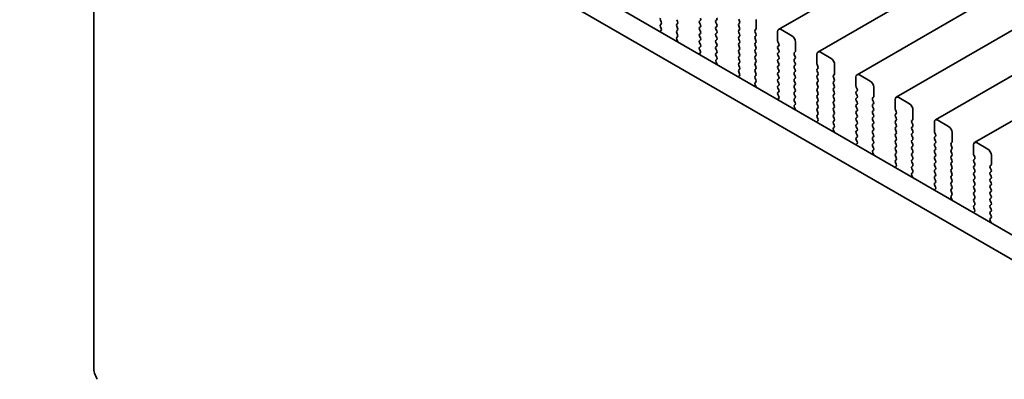
# Model space of a CAD drawing. Units: millimetres. Extents: x 0 to 8055, y 0 to 1405.
# Drawn here: x 98 to 195, y 506 to 541 of the extents above; entities that cross this region are included whole.
import ezdxf

# ---------------------------------------------------------------- set-up
doc = ezdxf.new("R2010")
doc.units = ezdxf.units.MM
doc.header["$LTSCALE"] = 3
doc.layers.get('Defpoints').update_dxf_attribs({"lineweight": 25})
doc.layers.add('Dimension (ISO)', color=7, linetype='Continuous', lineweight=18)
doc.layers.add('Visible (ISO)', color=7, linetype='Continuous', lineweight=35)
doc.styles.add('Note Text (TK)', font='MS PGothic.ttf')
doc.dimstyles.new('Default - Method 1b (TK)', dxfattribs={"dimscale": 3, "dimtxt": 2.5, "dimasz": 2.5, "dimexe": 1, "dimexo": 1.5, "dimgap": 1, "dimtad": 1, "dimrnd": 1e-08, "dimdsep": 46, "dimtxsty": 'Note Text (TK)', "dimcen": 0.09, "dimdle": 5, "dimclrd": 100, "dimclre": 100, "dimclrt": 7, "dimadec": 1, "dimazin": 1, "dimtfac": 1, "dimtmove": 0, "dimatfit": 3, "dimfxl": 1, "dimtolj": 1, "dimlwd": -1, "dimlwe": -1, "dimarcsym": 0})

# ---------------------------------------------------------------- blocks, each defined once
blk = doc.blocks.new('*D3')
at = {"layer": 'Defpoints', "color": 0}
for p in [(55.401, 606.857), (117.563, 570.967), (110.555, 470.912)]:
    blk.add_point(p, dxfattribs=at)
at = {"layer": 'Dimension (ISO)', "color": 100}
for p, q in [((113.063, 573.565), (52.401, 608.589)), ((55.401, 510.255), (55.401, 599.357)), ((106.055, 473.51), (52.401, 504.487))]:
    blk.add_line(p, q, dxfattribs=at)
for points in [[(54.151, 599.357), (56.651, 599.357), (55.401, 606.857)], [(54.151, 510.255), (56.651, 510.255), (55.401, 502.755)]]:
    blk.add_solid(points, dxfattribs=at)
at = {"layer": 'Dimension (ISO)', "color": 7, "insert": (49.341, 545.635), "char_height": 7.5, "attachment_point": 4, "rotation": 90, "style": 'Note Text (TK)'}
blk.add_mtext('\\A1;{\\Q30.000;\\W0.816;\\H0.816x;127.5}', dxfattribs=at)

msp = doc.modelspace()

# ---------------------------------------------------------------- linework, layer by layer
at = {"layer": 'Visible (ISO)'}
for p, q in [((383.7788, 661.8947), (173.061, 540.2367)), ((387.6679, 659.6494), (176.95, 537.9914)), ((391.557, 657.404), (180.8391, 535.746)), ((395.446, 655.1586), (184.7282, 533.5006)), ((399.3351, 652.9133), (188.6173, 531.2553)), ((403.2242, 650.6679), (192.5064, 529.0099)), ((122.5559, 562.3711), (293.6773, 463.5741)), ((105.0752, 561.0449), (105.0752, 506.7233)), ((293.0089, 461.5105), (120.4346, 561.1463)), ((161.3184, 541.1591), (161.4033, 540.9795)), ((161.4033, 540.7835), (161.3184, 540.7019)), ((161.3184, 540.5059), (161.3994, 540.3345)), ((163.0296, 541.0203), (162.9448, 541.1999)), ((162.9448, 540.7427), (163.0296, 540.8244)), ((163.0296, 540.3671), (162.9448, 540.5467)), ((165.2924, 541.151), (165.2075, 541.0693)), ((165.2075, 540.8733), (165.2924, 540.6937)), ((165.2924, 540.4978), (165.2075, 540.4161)), ((166.8339, 541.1101), (166.9187, 541.1918)), ((166.9187, 540.7345), (166.8339, 540.9142)), ((166.8339, 540.4569), (166.9187, 540.5386)), ((169.0966, 541.2408), (169.1815, 541.0611)), ((169.1815, 540.8652), (169.0966, 540.7835)), ((169.0966, 540.5876), (169.1815, 540.4079)), ((170.8361, 540.3345), (170.8361, 541.2326)), ((161.3943, 540.1342), (161.2924, 540.0535)), ((162.9448, 540.0895), (163.0296, 540.1712)), ((163.0296, 539.7139), (162.9448, 539.8935)), ((162.9487, 539.4401), (163.0296, 539.518)), ((165.2075, 540.2201), (165.2924, 540.0405)), ((165.2924, 539.8446), (165.2075, 539.7629)), ((165.2075, 539.5669), (165.2924, 539.3873)), ((166.9187, 540.0813), (166.8339, 540.261)), ((166.8339, 539.8037), (166.9187, 539.8854)), ((166.9187, 539.4281), (166.8339, 539.6078)), ((169.1815, 540.212), (169.0966, 540.1303)), ((169.0966, 539.9344), (169.1815, 539.7547)), ((169.1815, 539.5588), (169.0966, 539.4771)), ((170.7229, 540.1712), (170.8078, 540.2528)), ((170.8078, 539.7956), (170.7229, 539.9752)), ((170.7229, 539.518), (170.8078, 539.5996)), ((172.9574, 540.0079), (172.9574, 539.1097)), ((174.3716, 539.5996), (173.311, 540.212)), ((163.0557, 539.0355), (162.9537, 539.2338)), ((165.2924, 539.1914), (165.2075, 539.1097)), ((165.2075, 538.9138), (165.2924, 538.7341)), ((165.2924, 538.5382), (165.2075, 538.4565)), ((166.8339, 539.1505), (166.9187, 539.2322)), ((166.9187, 538.7749), (166.8339, 538.9546)), ((166.8339, 538.4973), (166.9187, 538.579)), ((169.0966, 539.2812), (169.1815, 539.1015)), ((169.1815, 538.9056), (169.0966, 538.8239)), ((169.0966, 538.628), (169.1815, 538.4483)), ((170.8078, 539.1424), (170.7229, 539.322)), ((170.7229, 538.8648), (170.8078, 538.9464)), ((170.8078, 538.4892), (170.7229, 538.6688)), ((172.9857, 538.9954), (173.0705, 538.8158)), ((173.0705, 538.6198), (172.9857, 538.5382)), ((174.7252, 538.0891), (174.7252, 538.9872)), ((165.2834, 537.8888), (165.1815, 537.8081)), ((165.2075, 538.2606), (165.2885, 538.0892)), ((166.9187, 538.1218), (166.8339, 538.3014)), ((166.8339, 537.8441), (166.9187, 537.9258)), ((166.9187, 537.4686), (166.8339, 537.6482)), ((169.1815, 538.2524), (169.0966, 538.1707)), ((169.0966, 537.9748), (169.1815, 537.7952)), ((169.1815, 537.5992), (169.0966, 537.5175)), ((170.7229, 538.2116), (170.8078, 538.2932)), ((170.8078, 537.836), (170.7229, 538.0156)), ((170.7229, 537.5584), (170.8078, 537.64)), ((172.9857, 538.3422), (173.0705, 538.1626)), ((173.0705, 537.9666), (172.9857, 537.885)), ((172.9857, 537.689), (173.0705, 537.5094)), ((174.612, 537.9258), (174.6969, 538.0074)), ((174.6969, 537.5502), (174.612, 537.7298)), ((176.8465, 537.7625), (176.8465, 536.8643)), ((178.2607, 537.3542), (177.2, 537.9666)), ((166.8378, 537.1947), (166.9187, 537.2726)), ((166.9448, 536.7901), (166.8428, 536.9885)), ((169.0966, 537.3216), (169.1815, 537.142)), ((169.1815, 536.946), (169.0966, 536.8643)), ((169.0966, 536.6684), (169.1815, 536.4888)), ((170.8078, 537.1828), (170.7229, 537.3624)), ((170.7229, 536.9052), (170.8078, 536.9868)), ((170.8078, 536.5296), (170.7229, 536.7092)), ((173.0705, 537.3134), (172.9857, 537.2318)), ((172.9857, 537.0358), (173.0705, 536.8562)), ((173.0705, 536.6602), (172.9857, 536.5786)), ((174.612, 537.2726), (174.6969, 537.3542)), ((174.6969, 536.897), (174.612, 537.0766)), ((174.612, 536.6194), (174.6969, 536.701)), ((176.8748, 536.75), (176.9596, 536.5704)), ((178.6143, 535.8437), (178.6143, 536.7419)), ((169.1725, 535.6434), (169.0706, 535.5628)), ((169.1815, 536.2928), (169.0966, 536.2111)), ((169.0966, 536.0152), (169.1776, 535.8438)), ((170.7229, 536.252), (170.8078, 536.3336)), ((170.8078, 535.8764), (170.7229, 536.056)), ((170.7229, 535.5988), (170.8078, 535.6804)), ((172.9857, 536.3826), (173.0705, 536.203)), ((173.0705, 536.007), (172.9857, 535.9254)), ((172.9857, 535.7294), (173.0705, 535.5498)), ((174.6969, 536.2438), (174.612, 536.4234)), ((174.612, 535.9662), (174.6969, 536.0478)), ((174.6969, 535.5906), (174.612, 535.7702)), ((176.9596, 536.3744), (176.8748, 536.2928)), ((176.8748, 536.0968), (176.9596, 535.9172)), ((176.9596, 535.7213), (176.8748, 535.6396)), ((178.5011, 535.6804), (178.586, 535.7621)), ((182.1498, 535.1089), (181.0891, 535.7213)), ((170.8078, 535.2232), (170.7229, 535.4028)), ((170.7268, 534.9493), (170.8078, 535.0272)), ((170.8339, 534.5447), (170.7319, 534.7431)), ((173.0705, 535.3538), (172.9857, 535.2722)), ((172.9857, 535.0762), (173.0705, 534.8966)), ((173.0705, 534.7006), (172.9857, 534.619)), ((174.612, 535.313), (174.6969, 535.3947)), ((174.6969, 534.9374), (174.612, 535.117)), ((174.612, 534.6598), (174.6969, 534.7415)), ((176.8748, 535.4436), (176.9596, 535.264)), ((176.9596, 535.0681), (176.8748, 534.9864)), ((176.8748, 534.7904), (176.9596, 534.6108)), ((178.586, 535.3048), (178.5011, 535.4845)), ((178.5011, 535.0272), (178.586, 535.1089)), ((178.586, 534.6516), (178.5011, 534.8313)), ((180.7356, 535.5171), (180.7356, 534.619)), ((172.9857, 534.423), (173.0705, 534.2434)), ((173.0705, 534.0474), (172.9857, 533.9658)), ((172.9857, 533.7698), (173.0667, 533.5984)), ((174.6969, 534.2842), (174.612, 534.4638)), ((174.612, 534.0066), (174.6969, 534.0883)), ((174.6969, 533.631), (174.612, 533.8106)), ((176.9596, 534.4149), (176.8748, 534.3332)), ((176.8748, 534.1372), (176.9596, 533.9576)), ((176.9596, 533.7617), (176.8748, 533.68)), ((178.5011, 534.374), (178.586, 534.4557)), ((178.586, 533.9984), (178.5011, 534.1781)), ((178.5011, 533.7208), (178.586, 533.8025)), ((180.7639, 534.5047), (180.8487, 534.325)), ((180.8487, 534.1291), (180.7639, 534.0474)), ((180.7639, 533.8515), (180.8487, 533.6718)), ((182.5033, 533.5984), (182.5033, 534.4965)), ((173.0616, 533.3981), (172.9596, 533.3174)), ((174.612, 533.3534), (174.6969, 533.4351)), ((174.6969, 532.9778), (174.612, 533.1575)), ((174.6159, 532.704), (174.6969, 532.7819)), ((176.8748, 533.484), (176.9596, 533.3044)), ((176.9596, 533.1085), (176.8748, 533.0268)), ((176.8748, 532.8309), (176.9596, 532.6512)), ((178.586, 533.3452), (178.5011, 533.5249)), ((178.5011, 533.0676), (178.586, 533.1493)), ((178.586, 532.692), (178.5011, 532.8717)), ((180.8487, 533.4759), (180.7639, 533.3942)), ((180.7639, 533.1983), (180.8487, 533.0186)), ((180.8487, 532.8227), (180.7639, 532.741)), ((182.3902, 533.4351), (182.4751, 533.5167)), ((182.4751, 533.0595), (182.3902, 533.2391)), ((182.3902, 532.7819), (182.4751, 532.8635)), ((184.6247, 533.2718), (184.6247, 532.3736)), ((186.0389, 532.8635), (184.9782, 533.4759)), ((174.7229, 532.2994), (174.621, 532.4977)), ((176.9596, 532.4553), (176.8748, 532.3736)), ((176.8748, 532.1777), (176.9596, 531.998)), ((176.9596, 531.8021), (176.8748, 531.7204)), ((178.5011, 532.4144), (178.586, 532.4961)), ((178.586, 532.0389), (178.5011, 532.2185)), ((178.5011, 531.7612), (178.586, 531.8429)), ((180.7639, 532.5451), (180.8487, 532.3654)), ((180.8487, 532.1695), (180.7639, 532.0878)), ((180.7639, 531.8919), (180.8487, 531.7123)), ((182.4751, 532.4063), (182.3902, 532.5859)), ((182.3902, 532.1287), (182.4751, 532.2103)), ((182.4751, 531.7531), (182.3902, 531.9327)), ((184.653, 532.2593), (184.7378, 532.0797)), ((184.7378, 531.8837), (184.653, 531.8021)), ((186.3924, 531.353), (186.3924, 532.2511)), ((176.9507, 531.1527), (176.8487, 531.072)), ((176.8748, 531.5245), (176.9557, 531.3531)), ((178.586, 531.3857), (178.5011, 531.5653)), ((178.5011, 531.108), (178.586, 531.1897)), ((178.586, 530.7325), (178.5011, 530.9121)), ((180.8487, 531.5163), (180.7639, 531.4346)), ((180.7639, 531.2387), (180.8487, 531.0591)), ((180.8487, 530.8631), (180.7639, 530.7814)), ((182.3902, 531.4755), (182.4751, 531.5571)), ((182.4751, 531.0999), (182.3902, 531.2795)), ((182.3902, 530.8223), (182.4751, 530.9039)), ((184.653, 531.6061), (184.7378, 531.4265)), ((184.7378, 531.2305), (184.653, 531.1489)), ((184.653, 530.9529), (184.7378, 530.7733)), ((186.2793, 531.1897), (186.3642, 531.2713)), ((186.3642, 530.8141), (186.2793, 530.9937)), ((188.5138, 531.0264), (188.5138, 530.1282)), ((189.928, 530.6181), (188.8673, 531.2305)), ((178.505, 530.4586), (178.586, 530.5365)), ((178.612, 530.054), (178.5101, 530.2524)), ((180.7639, 530.5855), (180.8487, 530.4059)), ((180.8487, 530.2099), (180.7639, 530.1282)), ((180.7639, 529.9323), (180.8487, 529.7527)), ((182.4751, 530.4467), (182.3902, 530.6263)), ((182.3902, 530.1691), (182.4751, 530.2507)), ((182.4751, 529.7935), (182.3902, 529.9731)), ((184.7378, 530.5773), (184.653, 530.4957)), ((184.653, 530.2997), (184.7378, 530.1201)), ((184.7378, 529.9241), (184.653, 529.8425)), ((186.2793, 530.5365), (186.3642, 530.6181)), ((186.3642, 530.1609), (186.2793, 530.3405)), ((186.2793, 529.8833), (186.3642, 529.9649)), ((188.542, 530.0139), (188.6269, 529.8343)), ((190.2815, 529.1076), (190.2815, 530.0058)), ((180.8398, 528.9073), (180.7378, 528.8267)), ((180.8487, 529.5567), (180.7639, 529.4751)), ((180.7639, 529.2791), (180.8448, 529.1077)), ((182.3902, 529.5159), (182.4751, 529.5975)), ((182.4751, 529.1403), (182.3902, 529.3199)), ((182.3902, 528.8627), (182.4751, 528.9443)), ((184.653, 529.6465), (184.7378, 529.4669)), ((184.7378, 529.2709), (184.653, 529.1893)), ((184.653, 528.9933), (184.7378, 528.8137)), ((186.3642, 529.5077), (186.2793, 529.6873)), ((186.2793, 529.2301), (186.3642, 529.3118)), ((186.3642, 528.8545), (186.2793, 529.0341)), ((188.6269, 529.6384), (188.542, 529.5567)), ((188.542, 529.3607), (188.6269, 529.1811)), ((188.6269, 528.9852), (188.542, 528.9035)), ((190.1684, 528.9443), (190.2532, 529.026)), ((190.2532, 528.5687), (190.1684, 528.7484)), ((192.4028, 528.781), (192.4028, 527.8829)), ((193.8171, 528.3728), (192.7564, 528.9852)), ((182.4751, 528.4871), (182.3902, 528.6667)), ((182.3941, 528.2132), (182.4751, 528.2911)), ((182.5011, 527.8086), (182.3992, 528.007)), ((184.7378, 528.6177), (184.653, 528.5361)), ((184.653, 528.3401), (184.7378, 528.1605)), ((184.7378, 527.9645), (184.653, 527.8829)), ((186.2793, 528.5769), (186.3642, 528.6586)), ((186.3642, 528.2013), (186.2793, 528.3809)), ((186.2793, 527.9237), (186.3642, 528.0054)), ((188.542, 528.7075), (188.6269, 528.5279)), ((188.6269, 528.332), (188.542, 528.2503)), ((188.542, 528.0543), (188.6269, 527.8747)), ((190.1684, 528.2911), (190.2532, 528.3728)), ((190.2532, 527.9155), (190.1684, 528.0952)), ((192.4311, 527.7686), (192.516, 527.5889)), ((194.1706, 526.8623), (194.1706, 527.7604)), ((184.653, 527.6869), (184.7378, 527.5073)), ((184.7378, 527.3113), (184.653, 527.2297)), ((184.653, 527.0337), (184.7339, 526.8623)), ((186.3642, 527.5481), (186.2793, 527.7277)), ((186.2793, 527.2705), (186.3642, 527.3522)), ((186.3642, 526.8949), (186.2793, 527.0746)), ((188.6269, 527.6788), (188.542, 527.5971)), ((188.542, 527.4012), (188.6269, 527.2215)), ((188.6269, 527.0256), (188.542, 526.9439)), ((190.1684, 527.6379), (190.2532, 527.7196)), ((190.2532, 527.2623), (190.1684, 527.442)), ((190.1684, 526.9847), (190.2532, 527.0664)), ((190.2532, 526.6091), (190.1684, 526.7888)), ((192.516, 527.393), (192.4311, 527.3113)), ((192.4311, 527.1154), (192.516, 526.9357)), ((194.0575, 526.699), (194.1423, 526.7806)), ((184.7289, 526.662), (184.6269, 526.5813)), ((186.2793, 526.6173), (186.3642, 526.699)), ((186.3642, 526.2417), (186.2793, 526.4214)), ((186.2832, 525.9679), (186.3642, 526.0458)), ((188.542, 526.748), (188.6269, 526.5683)), ((188.6269, 526.3724), (188.542, 526.2907)), ((188.542, 526.0948), (188.6269, 525.9151)), ((190.1684, 526.3315), (190.2532, 526.4132)), ((190.2532, 525.956), (190.1684, 526.1356)), ((192.516, 526.7398), (192.4311, 526.6581)), ((192.4311, 526.4622), (192.516, 526.2825)), ((192.516, 526.0866), (192.4311, 526.0049)), ((192.4311, 525.809), (192.516, 525.6294)), ((194.1423, 526.3234), (194.0575, 526.503)), ((194.0575, 526.0458), (194.1423, 526.1274)), ((194.1423, 525.6702), (194.0575, 525.8498)), ((186.3902, 525.5633), (186.2882, 525.7616)), ((188.6269, 525.7192), (188.542, 525.6375)), ((188.542, 525.4416), (188.6269, 525.2619)), ((188.6269, 525.066), (188.542, 524.9843)), ((190.1684, 525.6783), (190.2532, 525.76)), ((190.2532, 525.3028), (190.1684, 525.4824)), ((190.1684, 525.0251), (190.2532, 525.1068)), ((190.2532, 524.6496), (190.1684, 524.8292)), ((192.516, 525.4334), (192.4311, 525.3517)), ((192.4311, 525.1558), (192.516, 524.9762)), ((194.0575, 525.3926), (194.1423, 525.4742)), ((194.1423, 525.017), (194.0575, 525.1966)), ((194.0575, 524.7394), (194.1423, 524.821)), ((188.6179, 524.4166), (188.516, 524.3359)), ((188.542, 524.7884), (188.623, 524.617)), ((190.1684, 524.3719), (190.2532, 524.4536)), ((190.2532, 523.9964), (190.1684, 524.176)), ((192.516, 524.7802), (192.4311, 524.6985)), ((192.4311, 524.5026), (192.516, 524.323)), ((192.516, 524.127), (192.4311, 524.0453)), ((192.4311, 523.8494), (192.516, 523.6698)), ((194.1423, 524.3638), (194.0575, 524.5434)), ((194.0575, 524.0862), (194.1423, 524.1678)), ((194.1423, 523.7106), (194.0575, 523.8902)), ((190.1723, 523.7225), (190.2532, 523.8004)), ((190.2793, 523.3179), (190.1773, 523.5163)), ((192.516, 523.4738), (192.4311, 523.3922)), ((192.4311, 523.1962), (192.516, 523.0166)), ((194.0575, 523.433), (194.1423, 523.5146)), ((194.1423, 523.0574), (194.0575, 523.237)), ((194.0575, 522.7798), (194.1423, 522.8614)), ((192.507, 522.1712), (192.4051, 522.0906)), ((192.516, 522.8206), (192.4311, 522.739)), ((192.4311, 522.543), (192.5121, 522.3716)), ((194.1423, 522.4042), (194.0575, 522.5838)), ((194.0575, 522.1266), (194.1423, 522.2082)), ((194.1423, 521.751), (194.0575, 521.9306)), ((194.0614, 521.4771), (194.1423, 521.555)), ((194.1684, 521.0725), (194.0664, 521.2709))]:
    msp.add_line(p, q, dxfattribs=at)
for centre, major_axis, start_param, end_param in [((161.4316, 541.1918), (-0.1, 0.1732), 0.1418971, 1.4288993), ((161.4316, 540.5386), (-0.1, 0.1732), 0.1418971, 1.4288993), ((161.2901, 540.9468), (0.1, -0.1732), 0.1418971, 1.4288993), ((163.0579, 540.5794), (-0.1, 0.1732), 0.1418971, 1.4288993), ((162.9165, 540.9877), (0.1, -0.1732), 0.1418971, 1.4288993), ((165.3207, 540.906), (-0.1, 0.1732), 0.1418971, 1.4288993), ((165.1792, 541.3143), (0.1, -0.1732), 0.1418971, 1.4288993), ((165.1792, 540.6611), (0.1, -0.1732), 0.1418971, 1.4288993), ((166.947, 540.9468), (-0.1, 0.1732), 0.1418971, 1.4288993), ((166.947, 540.2936), (-0.1, 0.1732), 0.1418971, 1.4288993), ((166.8056, 541.3551), (0.1, -0.1732), 0.1418971, 1.4288993), ((166.8056, 540.7019), (0.1, -0.1732), 0.1418971, 1.4288993), ((169.2097, 540.6202), (-0.1, 0.1732), 0.1418971, 1.4288993), ((169.0683, 541.0285), (0.1, -0.1732), 0.1418971, 1.4288993), ((161.4005, 539.8858), (-0.1, 0.1732), 0.0844745, 0.4199181), ((161.2863, 540.3019), (0.1, -0.1732), 0.0844745, 1.4288993), ((163.0579, 539.9262), (-0.1, 0.1732), 0.1418971, 1.4288993), ((162.9165, 540.3345), (0.1, -0.1732), 0.1418971, 1.4288993), ((162.9165, 539.6813), (0.1, -0.1732), 0.1418971, 1.4288993), ((165.3207, 540.2528), (-0.1, 0.1732), 0.1418971, 1.4288993), ((165.3207, 539.5996), (-0.1, 0.1732), 0.1418971, 1.4288993), ((165.1792, 540.0079), (0.1, -0.1732), 0.1418971, 1.4288993), ((166.947, 539.6404), (-0.1, 0.1732), 0.1418971, 1.4288993), ((166.8056, 540.0487), (0.1, -0.1732), 0.1418971, 1.4288993), ((169.2097, 539.967), (-0.1, 0.1732), 0.1418971, 1.4288993), ((169.2097, 539.3138), (-0.1, 0.1732), 0.1418971, 1.4288993), ((169.0683, 540.3753), (0.1, -0.1732), 0.1418971, 1.4288993), ((169.0683, 539.7221), (0.1, -0.1732), 0.1418971, 1.4288993), ((170.8361, 540.0079), (-0.1, 0.1732), 0.1418971, 1.4288993), ((170.8361, 539.3547), (-0.1, 0.1732), 0.1418971, 1.4288993), ((170.6947, 540.4161), (0.1, -0.1732), 0.1418971, 0.7853982), ((170.6947, 539.7629), (0.1, -0.1732), 0.1418971, 1.4288993), ((173.311, 539.8037), (-0.25, 0.433), 5.4977871, 7.0685835), ((174.3716, 539.1914), (-0.25, 0.433), 3.9269908, 5.4977871), ((163.0618, 539.2768), (-0.1, 0.1732), 0.1418971, 1.4863217), ((162.9476, 538.9925), (-0.1, 0.1732), 4.2924716, 4.6279144), ((165.3207, 538.9464), (-0.1, 0.1732), 0.1418971, 1.4288993), ((165.1792, 539.3547), (0.1, -0.1732), 0.1418971, 1.4288993), ((165.1792, 538.7015), (0.1, -0.1732), 0.1418971, 1.4288993), ((166.947, 538.9872), (-0.1, 0.1732), 0.1418971, 1.4288993), ((166.947, 538.334), (-0.1, 0.1732), 0.1418971, 1.4288993), ((166.8056, 539.3955), (0.1, -0.1732), 0.1418971, 1.4288993), ((166.8056, 538.7423), (0.1, -0.1732), 0.1418971, 1.4288993), ((169.2097, 538.6606), (-0.1, 0.1732), 0.1418971, 1.4288993), ((169.0683, 539.0689), (0.1, -0.1732), 0.1418971, 1.4288993), ((170.8361, 538.7015), (-0.1, 0.1732), 0.1418971, 1.4288993), ((170.6947, 539.1097), (0.1, -0.1732), 0.1418971, 1.4288993), ((170.6947, 538.4565), (0.1, -0.1732), 0.1418971, 1.4288993), ((173.0988, 538.3749), (-0.1, 0.1732), 0.1418971, 1.4288993), ((173.0988, 539.0281), (0.1, -0.1732), 3.9269908, 4.5704919), ((172.9574, 538.7831), (0.1, -0.1732), 0.1418971, 1.4288993), ((165.2895, 537.6404), (-0.1, 0.1732), 0.0844745, 0.4199181), ((165.3207, 538.2932), (-0.1, 0.1732), 0.1418971, 1.4288993), ((165.1753, 538.0565), (0.1, -0.1732), 0.0844745, 1.4288993), ((166.947, 537.6808), (-0.1, 0.1732), 0.1418971, 1.4288993), ((166.8056, 538.0891), (0.1, -0.1732), 0.1418971, 1.4288993), ((169.2097, 538.0074), (-0.1, 0.1732), 0.1418971, 1.4288993), ((169.2097, 537.3542), (-0.1, 0.1732), 0.1418971, 1.4288993), ((169.0683, 538.4157), (0.1, -0.1732), 0.1418971, 1.4288993), ((169.0683, 537.7625), (0.1, -0.1732), 0.1418971, 1.4288993), ((170.8361, 538.0483), (-0.1, 0.1732), 0.1418971, 1.4288993), ((170.8361, 537.3951), (-0.1, 0.1732), 0.1418971, 1.4288993), ((170.6947, 537.8033), (0.1, -0.1732), 0.1418971, 1.4288993), ((173.0988, 537.7217), (-0.1, 0.1732), 0.1418971, 1.4288993), ((172.9574, 538.1299), (0.1, -0.1732), 0.1418971, 1.4288993), ((172.9574, 537.4767), (0.1, -0.1732), 0.1418971, 1.4288993), ((174.7252, 537.7625), (-0.1, 0.1732), 0.1418971, 1.4288993), ((174.5838, 538.1707), (0.1, -0.1732), 0.1418971, 0.7853982), ((174.5838, 537.5175), (0.1, -0.1732), 0.1418971, 1.4288993), ((177.2, 537.5584), (-0.25, 0.433), 5.4977871, 7.0685835), ((166.9509, 537.0314), (-0.1, 0.1732), 0.1418971, 1.4863217), ((166.8056, 537.4359), (0.1, -0.1732), 0.1418971, 1.4288993), ((166.8367, 536.7472), (-0.1, 0.1732), 4.2924717, 4.6279144), ((169.2097, 536.701), (-0.1, 0.1732), 0.1418971, 1.4288993), ((169.0683, 537.1093), (0.1, -0.1732), 0.1418971, 1.4288993), ((170.8361, 536.7419), (-0.1, 0.1732), 0.1418971, 1.4288993), ((170.6947, 537.1501), (0.1, -0.1732), 0.1418971, 1.4288993), ((173.0988, 537.0685), (-0.1, 0.1732), 0.1418971, 1.4288993), ((173.0988, 536.4153), (-0.1, 0.1732), 0.1418971, 1.4288993), ((172.9574, 536.8235), (0.1, -0.1732), 0.1418971, 1.4288993), ((174.7252, 537.1093), (-0.1, 0.1732), 0.1418971, 1.4288993), ((174.7252, 536.4561), (-0.1, 0.1732), 0.1418971, 1.4288993), ((174.5838, 536.8643), (0.1, -0.1732), 0.1418971, 1.4288993), ((176.9879, 536.7827), (0.1, -0.1732), 3.9269908, 4.5704919), ((176.8465, 536.5377), (0.1, -0.1732), 0.1418971, 1.4288993), ((178.2607, 536.946), (-0.25, 0.433), 3.9269908, 5.4977871), ((169.1786, 535.3951), (-0.1, 0.1732), 0.0844745, 0.419918), ((169.2097, 536.0478), (-0.1, 0.1732), 0.1418971, 1.4288993), ((169.0644, 535.8111), (0.1, -0.1732), 0.0844745, 1.4288993), ((169.0683, 536.4561), (0.1, -0.1732), 0.1418971, 1.4288993), ((170.8361, 536.0887), (-0.1, 0.1732), 0.1418971, 1.4288993), ((170.8361, 535.4355), (-0.1, 0.1732), 0.1418971, 1.4288993), ((170.6947, 536.4969), (0.1, -0.1732), 0.1418971, 1.4288993), ((170.6947, 535.8437), (0.1, -0.1732), 0.1418971, 1.4288993), ((173.0988, 535.7621), (-0.1, 0.1732), 0.1418971, 1.4288993), ((172.9574, 536.1703), (0.1, -0.1732), 0.1418971, 1.4288993), ((174.7252, 535.8029), (-0.1, 0.1732), 0.1418971, 1.4288993), ((174.5838, 536.2111), (0.1, -0.1732), 0.1418971, 1.4288993), ((174.5838, 535.558), (0.1, -0.1732), 0.1418971, 1.4288993), ((176.9879, 536.1295), (-0.1, 0.1732), 0.1418971, 1.4288993), ((176.9879, 535.4763), (-0.1, 0.1732), 0.1418971, 1.4288993), ((176.8465, 535.8845), (0.1, -0.1732), 0.1418971, 1.4288993), ((178.6143, 535.5171), (-0.1, 0.1732), 0.1418971, 1.4288993), ((178.4728, 535.9254), (0.1, -0.1732), 0.1418971, 0.7853982), ((181.0891, 535.313), (-0.25, 0.433), 5.4977871, 7.0685835), ((170.84, 534.786), (-0.1, 0.1732), 0.1418971, 1.4863217), ((170.6947, 535.1905), (0.1, -0.1732), 0.1418971, 1.4288993), ((173.0988, 535.1089), (-0.1, 0.1732), 0.1418971, 1.4288993), ((173.0988, 534.4557), (-0.1, 0.1732), 0.1418971, 1.4288993), ((172.9574, 535.5171), (0.1, -0.1732), 0.1418971, 1.4288993), ((172.9574, 534.8639), (0.1, -0.1732), 0.1418971, 1.4288993), ((174.7252, 535.1497), (-0.1, 0.1732), 0.1418971, 1.4288993), ((174.7252, 534.4965), (-0.1, 0.1732), 0.1418971, 1.4288993), ((174.5838, 534.9048), (0.1, -0.1732), 0.1418971, 1.4288993), ((176.9879, 534.8231), (-0.1, 0.1732), 0.1418971, 1.4288993), ((176.8465, 535.2314), (0.1, -0.1732), 0.1418971, 1.4288993), ((176.8465, 534.5782), (0.1, -0.1732), 0.1418971, 1.4288993), ((178.6143, 534.8639), (-0.1, 0.1732), 0.1418971, 1.4288993), ((178.4728, 535.2722), (0.1, -0.1732), 0.1418971, 1.4288993), ((178.4728, 534.619), (0.1, -0.1732), 0.1418971, 1.4288993), ((180.877, 534.5373), (0.1, -0.1732), 3.9269908, 4.5704919), ((182.1498, 534.7006), (-0.25, 0.433), 3.9269908, 5.4977871), ((170.7258, 534.5018), (-0.1, 0.1732), 4.2924717, 4.6279144), ((173.0988, 533.8025), (-0.1, 0.1732), 0.1418971, 1.4288993), ((172.9574, 534.2107), (0.1, -0.1732), 0.1418971, 1.4288993), ((174.7252, 533.8433), (-0.1, 0.1732), 0.1418971, 1.4288993), ((174.5838, 534.2516), (0.1, -0.1732), 0.1418971, 1.4288993), ((174.5838, 533.5984), (0.1, -0.1732), 0.1418971, 1.4288993), ((176.9879, 534.1699), (-0.1, 0.1732), 0.1418971, 1.4288993), ((176.9879, 533.5167), (-0.1, 0.1732), 0.1418971, 1.4288993), ((176.8465, 533.925), (0.1, -0.1732), 0.1418971, 1.4288993), ((178.6143, 534.2107), (-0.1, 0.1732), 0.1418971, 1.4288993), ((178.6143, 533.5575), (-0.1, 0.1732), 0.1418971, 1.4288993), ((178.4728, 533.9658), (0.1, -0.1732), 0.1418971, 1.4288993), ((180.877, 533.8841), (-0.1, 0.1732), 0.1418971, 1.4288993), ((180.7356, 534.2924), (0.1, -0.1732), 0.1418971, 1.4288993), ((180.7356, 533.6392), (0.1, -0.1732), 0.1418971, 1.4288993), ((173.0677, 533.1497), (-0.1, 0.1732), 0.0844745, 0.419918), ((172.9535, 533.5658), (0.1, -0.1732), 0.0844745, 1.4288993), ((174.7252, 533.1901), (-0.1, 0.1732), 0.1418971, 1.4288993), ((174.7291, 532.5407), (-0.1, 0.1732), 0.1418971, 1.4863217), ((174.5838, 532.9452), (0.1, -0.1732), 0.1418971, 1.4288993), ((176.9879, 532.8635), (-0.1, 0.1732), 0.1418971, 1.4288993), ((176.8465, 533.2718), (0.1, -0.1732), 0.1418971, 1.4288993), ((176.8465, 532.6186), (0.1, -0.1732), 0.1418971, 1.4288993), ((178.6143, 532.9043), (-0.1, 0.1732), 0.1418971, 1.4288993), ((178.4728, 533.3126), (0.1, -0.1732), 0.1418971, 1.4288993), ((178.4728, 532.6594), (0.1, -0.1732), 0.1418971, 1.4288993), ((180.877, 533.2309), (-0.1, 0.1732), 0.1418971, 1.4288993), ((180.877, 532.5777), (-0.1, 0.1732), 0.1418971, 1.4288993), ((180.7356, 532.986), (0.1, -0.1732), 0.1418971, 1.4288993), ((182.5033, 533.2718), (-0.1, 0.1732), 0.1418971, 1.4288993), ((182.5033, 532.6186), (-0.1, 0.1732), 0.1418971, 1.4288993), ((182.3619, 533.68), (0.1, -0.1732), 0.1418971, 0.7853982), ((182.3619, 533.0268), (0.1, -0.1732), 0.1418971, 1.4288993), ((184.9782, 533.0676), (-0.25, 0.433), 5.4977871, 7.0685835), ((186.0389, 532.4553), (-0.25, 0.433), 3.9269908, 5.4977871), ((174.6149, 532.2565), (-0.1, 0.1732), 4.2924717, 4.6279144), ((176.9879, 532.2103), (-0.1, 0.1732), 0.1418971, 1.4288993), ((176.9879, 531.5571), (-0.1, 0.1732), 0.1418971, 1.4288993), ((176.8465, 531.9654), (0.1, -0.1732), 0.1418971, 1.4288993), ((178.6143, 532.2511), (-0.1, 0.1732), 0.1418971, 1.4288993), ((178.6143, 531.5979), (-0.1, 0.1732), 0.1418971, 1.4288993), ((178.4728, 532.0062), (0.1, -0.1732), 0.1418971, 1.4288993), ((180.877, 531.9245), (-0.1, 0.1732), 0.1418971, 1.4288993), ((180.7356, 532.3328), (0.1, -0.1732), 0.1418971, 1.4288993), ((180.7356, 531.6796), (0.1, -0.1732), 0.1418971, 1.4288993), ((182.5033, 531.9654), (-0.1, 0.1732), 0.1418971, 1.4288993), ((182.3619, 532.3736), (0.1, -0.1732), 0.1418971, 1.4288993), ((182.3619, 531.7204), (0.1, -0.1732), 0.1418971, 1.4288993), ((184.7661, 531.6388), (-0.1, 0.1732), 0.1418971, 1.4288993), ((184.7661, 532.292), (0.1, -0.1732), 3.9269908, 4.5704919), ((184.6247, 532.047), (0.1, -0.1732), 0.1418971, 1.4288993), ((176.9568, 530.9043), (-0.1, 0.1732), 0.0844745, 0.419918), ((176.8426, 531.3204), (0.1, -0.1732), 0.0844745, 1.4288993), ((178.6143, 530.9447), (-0.1, 0.1732), 0.1418971, 1.4288993), ((178.4728, 531.353), (0.1, -0.1732), 0.1418971, 1.4288993), ((178.4728, 530.6998), (0.1, -0.1732), 0.1418971, 1.4288993), ((180.877, 531.2713), (-0.1, 0.1732), 0.1418971, 1.4288993), ((180.877, 530.6181), (-0.1, 0.1732), 0.1418971, 1.4288993), ((180.7356, 531.0264), (0.1, -0.1732), 0.1418971, 1.4288993), ((182.5033, 531.3122), (-0.1, 0.1732), 0.1418971, 1.4288993), ((182.5033, 530.659), (-0.1, 0.1732), 0.1418971, 1.4288993), ((182.3619, 531.0672), (0.1, -0.1732), 0.1418971, 1.4288993), ((184.7661, 530.9856), (-0.1, 0.1732), 0.1418971, 1.4288993), ((184.6247, 531.3938), (0.1, -0.1732), 0.1418971, 1.4288993), ((184.6247, 530.7406), (0.1, -0.1732), 0.1418971, 1.4288993), ((186.3924, 531.0264), (-0.1, 0.1732), 0.1418971, 1.4288993), ((186.251, 531.4346), (0.1, -0.1732), 0.1418971, 0.7853982), ((186.251, 530.7814), (0.1, -0.1732), 0.1418971, 1.4288993), ((188.8673, 530.8223), (-0.25, 0.433), 5.4977871, 7.0685835), ((178.6182, 530.2953), (-0.1, 0.1732), 0.1418971, 1.4863217), ((178.5039, 530.0111), (-0.1, 0.1732), 4.2924717, 4.6279144), ((180.877, 529.9649), (-0.1, 0.1732), 0.1418971, 1.4288993), ((180.7356, 530.3732), (0.1, -0.1732), 0.1418971, 1.4288993), ((180.7356, 529.72), (0.1, -0.1732), 0.1418971, 1.4288993), ((182.5033, 530.0058), (-0.1, 0.1732), 0.1418971, 1.4288993), ((182.3619, 530.414), (0.1, -0.1732), 0.1418971, 1.4288993), ((182.3619, 529.7608), (0.1, -0.1732), 0.1418971, 1.4288993), ((184.7661, 530.3324), (-0.1, 0.1732), 0.1418971, 1.4288993), ((184.7661, 529.6792), (-0.1, 0.1732), 0.1418971, 1.4288993), ((184.6247, 530.0874), (0.1, -0.1732), 0.1418971, 1.4288993), ((186.3924, 530.3732), (-0.1, 0.1732), 0.1418971, 1.4288993), ((186.3924, 529.72), (-0.1, 0.1732), 0.1418971, 1.4288993), ((186.251, 530.1282), (0.1, -0.1732), 0.1418971, 1.4288993), ((188.6552, 530.0466), (0.1, -0.1732), 3.9269908, 4.5704919), ((188.5138, 529.8017), (0.1, -0.1732), 0.1418971, 1.4288993), ((189.928, 530.2099), (-0.25, 0.433), 3.9269908, 5.4977871), ((180.8459, 528.659), (-0.1, 0.1732), 0.0844745, 0.419918), ((180.877, 529.3118), (-0.1, 0.1732), 0.1418971, 1.4288993), ((180.7317, 529.075), (0.1, -0.1732), 0.0844745, 1.4288993), ((182.5033, 529.3526), (-0.1, 0.1732), 0.1418971, 1.4288993), ((182.5033, 528.6994), (-0.1, 0.1732), 0.1418971, 1.4288993), ((182.3619, 529.1076), (0.1, -0.1732), 0.1418971, 1.4288993), ((184.7661, 529.026), (-0.1, 0.1732), 0.1418971, 1.4288993), ((184.6247, 529.4342), (0.1, -0.1732), 0.1418971, 1.4288993), ((184.6247, 528.781), (0.1, -0.1732), 0.1418971, 1.4288993), ((186.3924, 529.0668), (-0.1, 0.1732), 0.1418971, 1.4288993), ((186.251, 529.4751), (0.1, -0.1732), 0.1418971, 1.4288993), ((186.251, 528.8219), (0.1, -0.1732), 0.1418971, 1.4288993), ((188.6552, 529.3934), (-0.1, 0.1732), 0.1418971, 1.4288993), ((188.6552, 528.7402), (-0.1, 0.1732), 0.1418971, 1.4288993), ((188.5138, 529.1485), (0.1, -0.1732), 0.1418971, 1.4288993), ((190.2815, 528.781), (-0.1, 0.1732), 0.1418971, 1.4288993), ((190.1401, 529.1893), (0.1, -0.1732), 0.1418971, 0.7853982), ((192.7564, 528.5769), (-0.25, 0.433), 5.4977871, 7.0685835), ((182.5072, 528.0499), (-0.1, 0.1732), 0.1418971, 1.4863217), ((182.3619, 528.4544), (0.1, -0.1732), 0.1418971, 1.4288993), ((182.393, 527.7657), (-0.1, 0.1732), 4.2924718, 4.6279144), ((184.7661, 528.3728), (-0.1, 0.1732), 0.1418971, 1.4288993), ((184.7661, 527.7196), (-0.1, 0.1732), 0.1418971, 1.4288993), ((184.6247, 528.1278), (0.1, -0.1732), 0.1418971, 1.4288993), ((186.3924, 528.4136), (-0.1, 0.1732), 0.1418971, 1.4288993), ((186.3924, 527.7604), (-0.1, 0.1732), 0.1418971, 1.4288993), ((186.251, 528.1687), (0.1, -0.1732), 0.1418971, 1.4288993), ((188.6552, 528.087), (-0.1, 0.1732), 0.1418971, 1.4288993), ((188.5138, 528.4953), (0.1, -0.1732), 0.1418971, 1.4288993), ((188.5138, 527.8421), (0.1, -0.1732), 0.1418971, 1.4288993), ((190.2815, 528.1278), (-0.1, 0.1732), 0.1418971, 1.4288993), ((190.1401, 528.5361), (0.1, -0.1732), 0.1418971, 1.4288993), ((190.1401, 527.8829), (0.1, -0.1732), 0.1418971, 1.4288993), ((192.5443, 527.8012), (0.1, -0.1732), 3.9269908, 4.5704919), ((193.8171, 527.9645), (-0.25, 0.433), 3.9269908, 5.4977871), ((184.7661, 527.0664), (-0.1, 0.1732), 0.1418971, 1.4288993), ((184.6208, 526.8297), (0.1, -0.1732), 0.0844745, 1.4288993), ((184.6247, 527.4746), (0.1, -0.1732), 0.1418971, 1.4288993), ((186.3924, 527.1072), (-0.1, 0.1732), 0.1418971, 1.4288993), ((186.251, 527.5155), (0.1, -0.1732), 0.1418971, 1.4288993), ((186.251, 526.8623), (0.1, -0.1732), 0.1418971, 1.4288993), ((188.6552, 527.4338), (-0.1, 0.1732), 0.1418971, 1.4288993), ((188.6552, 526.7806), (-0.1, 0.1732), 0.1418971, 1.4288993), ((188.5138, 527.1889), (0.1, -0.1732), 0.1418971, 1.4288993), ((190.2815, 527.4746), (-0.1, 0.1732), 0.1418971, 1.4288993), ((190.2815, 526.8214), (-0.1, 0.1732), 0.1418971, 1.4288993), ((190.1401, 527.2297), (0.1, -0.1732), 0.1418971, 1.4288993), ((192.5443, 527.148), (-0.1, 0.1732), 0.1418971, 1.4288993), ((192.4028, 527.5563), (0.1, -0.1732), 0.1418971, 1.4288993), ((192.4028, 526.9031), (0.1, -0.1732), 0.1418971, 1.4288993), ((194.0292, 526.9439), (0.1, -0.1732), 0.1418971, 0.7853982), ((184.735, 526.4136), (-0.1, 0.1732), 0.0844745, 0.4199179), ((186.3924, 526.454), (-0.1, 0.1732), 0.1418971, 1.4288993), ((186.3963, 525.8046), (-0.1, 0.1732), 0.1418971, 1.4863217), ((186.251, 526.2091), (0.1, -0.1732), 0.1418971, 1.4288993), ((188.6552, 526.1274), (-0.1, 0.1732), 0.1418971, 1.4288993), ((188.5138, 526.5357), (0.1, -0.1732), 0.1418971, 1.4288993), ((188.5138, 525.8825), (0.1, -0.1732), 0.1418971, 1.4288993), ((190.2815, 526.1682), (-0.1, 0.1732), 0.1418971, 1.4288993), ((190.1401, 526.5765), (0.1, -0.1732), 0.1418971, 1.4288993), ((190.1401, 525.9233), (0.1, -0.1732), 0.1418971, 1.4288993), ((192.5443, 526.4948), (-0.1, 0.1732), 0.1418971, 1.4288993), ((192.5443, 525.8416), (-0.1, 0.1732), 0.1418971, 1.4288993), ((192.4028, 526.2499), (0.1, -0.1732), 0.1418971, 1.4288993), ((194.1706, 526.5357), (-0.1, 0.1732), 0.1418971, 1.4288993), ((194.1706, 525.8825), (-0.1, 0.1732), 0.1418971, 1.4288993), ((194.0292, 526.2907), (0.1, -0.1732), 0.1418971, 1.4288993), ((186.2821, 525.5204), (-0.1, 0.1732), 4.2924718, 4.6279144), ((188.6552, 525.4742), (-0.1, 0.1732), 0.1418971, 1.4288993), ((188.6552, 524.821), (-0.1, 0.1732), 0.1418971, 1.4288993), ((188.5138, 525.2293), (0.1, -0.1732), 0.1418971, 1.4288993), ((190.2815, 525.515), (-0.1, 0.1732), 0.1418971, 1.4288993), ((190.2815, 524.8618), (-0.1, 0.1732), 0.1418971, 1.4288993), ((190.1401, 525.2701), (0.1, -0.1732), 0.1418971, 1.4288993), ((192.5443, 525.1884), (-0.1, 0.1732), 0.1418971, 1.4288993), ((192.4028, 525.5967), (0.1, -0.1732), 0.1418971, 1.4288993), ((192.4028, 524.9435), (0.1, -0.1732), 0.1418971, 1.4288993), ((194.1706, 525.2293), (-0.1, 0.1732), 0.1418971, 1.4288993), ((194.0292, 525.6375), (0.1, -0.1732), 0.1418971, 1.4288993), ((194.0292, 524.9843), (0.1, -0.1732), 0.1418971, 1.4288993), ((188.6241, 524.1682), (-0.1, 0.1732), 0.0844745, 0.4199179), ((188.5099, 524.5843), (0.1, -0.1732), 0.0844745, 1.4288993), ((190.2815, 524.2086), (-0.1, 0.1732), 0.1418971, 1.4288993), ((190.1401, 524.6169), (0.1, -0.1732), 0.1418971, 1.4288993), ((190.1401, 523.9637), (0.1, -0.1732), 0.1418971, 1.4288993), ((192.5443, 524.5352), (-0.1, 0.1732), 0.1418971, 1.4288993), ((192.5443, 523.8821), (-0.1, 0.1732), 0.1418971, 1.4288993), ((192.4028, 524.2903), (0.1, -0.1732), 0.1418971, 1.4288993), ((194.1706, 524.5761), (-0.1, 0.1732), 0.1418971, 1.4288993), ((194.1706, 523.9229), (-0.1, 0.1732), 0.1418971, 1.4288993), ((194.0292, 524.3311), (0.1, -0.1732), 0.1418971, 1.4288993), ((190.2854, 523.5592), (-0.1, 0.1732), 0.1418971, 1.4863217), ((190.1712, 523.275), (-0.1, 0.1732), 4.2924718, 4.6279144), ((192.5443, 523.2289), (-0.1, 0.1732), 0.1418971, 1.4288993), ((192.4028, 523.6371), (0.1, -0.1732), 0.1418971, 1.4288993), ((192.4028, 522.9839), (0.1, -0.1732), 0.1418971, 1.4288993), ((194.1706, 523.2697), (-0.1, 0.1732), 0.1418971, 1.4288993), ((194.0292, 523.6779), (0.1, -0.1732), 0.1418971, 1.4288993), ((194.0292, 523.0247), (0.1, -0.1732), 0.1418971, 1.4288993), ((192.5132, 521.9229), (-0.1, 0.1732), 0.0844745, 0.4199179), ((192.5443, 522.5757), (-0.1, 0.1732), 0.1418971, 1.4288993), ((192.399, 522.3389), (0.1, -0.1732), 0.0844745, 1.4288993), ((194.1706, 522.6165), (-0.1, 0.1732), 0.1418971, 1.4288993), ((194.1706, 521.9633), (-0.1, 0.1732), 0.1418971, 1.4288993), ((194.0292, 522.3715), (0.1, -0.1732), 0.1418971, 1.4288993), ((194.1745, 521.3138), (-0.1, 0.1732), 0.1418971, 1.4863217), ((194.0292, 521.7183), (0.1, -0.1732), 0.1418971, 1.4288993), ((194.0603, 521.0296), (-0.1, 0.1732), 4.2924718, 4.6279144), ((106.3126, 506.0089), (0.875, -1.5155), 3.9269908, 4.6939848)]:
    msp.add_ellipse(centre, major_axis=major_axis, ratio=0.5773503, start_param=start_param, end_param=end_param, dxfattribs=at)

# ---------------------------------------------------------------- dimensions: what is measured, and where the dimension line sits
at = {"layer": 'Dimension (ISO)', "color": 100}
dim = msp.add_linear_dim(base=(55.4009, 606.8567), p1=(110.5552, 470.9118), p2=(117.5632, 570.9672), angle=270, text='{\\Q30.000;\\W0.816;\\H0.816x;<>}', dimstyle='Default - Method 1b (TK)', override={"dimgap": 1, "dimdec": 2, "dimlfac": 1.274272, "dimtol": 0, "dimlim": 0, "dimtp": 0, "dimtm": 0, "dimtdec": 2, "dimtofl": 0, "dimatfit": 1}, dxfattribs=at)
dim.commit()
dim.dimension.update_dxf_attribs({"geometry": '*D3', "text_midpoint": (55.4009, 554.8059), "dimtype": 160})

doc.saveas('drawing.dxf')
